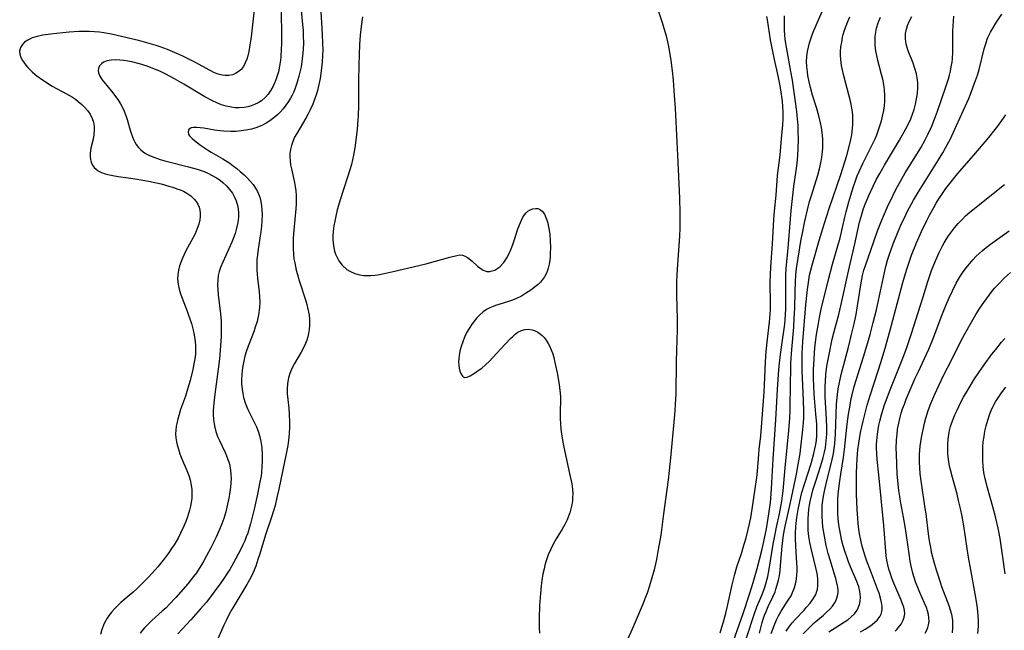
# Model space of a CAD drawing. Units: inches. Extents: x 2074462 to 2079978, y 259618 to 265059.
# Drawn here: x 2075685 to 2075833, y 259779 to 259871 of the extents above; entities that cross this region are included whole.
import ezdxf

# ---------------------------------------------------------------- set-up
doc = ezdxf.new("R2010")
doc.units = ezdxf.units.IN
doc.header["$MEASUREMENT"] = 0
doc.layers.add('c_09_T12S_R19E', color=191, linetype='Continuous')

msp = doc.modelspace()

# ---------------------------------------------------------------- linework, layer by layer
at = {"layer": 'c_09_T12S_R19E'}
for points, elevation in [([(2075723.93, 259874.57), (2075724.03, 259868.49), (2075724.02, 259866.9), (2075723.99, 259866.2), (2075723.91, 259865.02), (2075723.86, 259864.5), (2075723.73, 259863.6), (2075723.56, 259862.72), (2075723.4, 259862.12), (2075723.19, 259861.51), (2075722.95, 259860.92), (2075722.79, 259860.58), (2075722.44, 259859.97), (2075722.05, 259859.4), (2075721.62, 259858.92), (2075721, 259858.38), (2075720.51, 259858.06), (2075719.99, 259857.81), (2075719.45, 259857.61), (2075718.95, 259857.48), (2075718.43, 259857.39), (2075717.68, 259857.33), (2075717.08, 259857.34), (2075716.48, 259857.41), (2075715.69, 259857.57), (2075714.99, 259857.78), (2075714.31, 259858.06), (2075713.65, 259858.37), (2075712.5, 259858.98), (2075709.33, 259860.88), (2075707.9, 259861.7), (2075706.6, 259862.39), (2075705.7, 259862.82), (2075704.43, 259863.35), (2075703.8, 259863.58), (2075702.63, 259863.94), (2075701.5, 259864.23), (2075700.9, 259864.35), (2075700.26, 259864.44), (2075699.71, 259864.5), (2075699.03, 259864.53), (2075698.39, 259864.5), (2075697.76, 259864.39), (2075697.25, 259864.18), (2075696.9, 259863.93), (2075696.64, 259863.62), (2075696.47, 259863.25), (2075696.42, 259862.92), (2075696.45, 259862.59), (2075696.66, 259862.07), (2075697.02, 259861.55), (2075698.18, 259860.14), (2075698.62, 259859.6), (2075699.04, 259859.02), (2075699.36, 259858.56), (2075699.77, 259857.9), (2075700.07, 259857.35), (2075700.34, 259856.79), (2075700.64, 259856.03), (2075700.79, 259855.57), (2075701.23, 259853.97), (2075701.42, 259853.35), (2075701.74, 259852.55), (2075701.94, 259852.15), (2075702.17, 259851.78), (2075702.49, 259851.36), (2075702.86, 259850.98), (2075703.2, 259850.7), (2075703.57, 259850.45), (2075704.17, 259850.13), (2075704.94, 259849.82), (2075705.75, 259849.54), (2075706.48, 259849.34), (2075710.04, 259848.45), (2075711.35, 259848.06), (2075712.37, 259847.71), (2075712.96, 259847.46), (2075713.61, 259847.14), (2075714.24, 259846.78), (2075714.8, 259846.4), (2075715.2, 259846.08), (2075715.74, 259845.58), (2075716.22, 259845.04), (2075716.63, 259844.48), (2075716.97, 259843.87), (2075717.21, 259843.29), (2075717.44, 259842.45), (2075717.55, 259841.57), (2075717.55, 259841.23), (2075717.54, 259840.85), (2075717.45, 259840.02), (2075717.28, 259839.19), (2075717.05, 259838.39), (2075716.82, 259837.74), (2075716.56, 259837.1), (2075715.19, 259834.08), (2075714.86, 259833.25), (2075714.67, 259832.65), (2075714.52, 259832.04), (2075714.44, 259831.35), (2075714.41, 259830.65), (2075714.44, 259829.88), (2075714.5, 259829.17), (2075714.86, 259826.31), (2075714.94, 259825.17), (2075714.96, 259824.31), (2075714.94, 259822.92), (2075714.86, 259821.45), (2075714.68, 259819.49), (2075714.51, 259817.94), (2075714.01, 259814.19), (2075713.85, 259812.85), (2075713.76, 259811.75), (2075713.75, 259811.19), (2075713.79, 259810.33), (2075713.87, 259809.74), (2075713.97, 259809.16), (2075714.18, 259808.41), (2075714.41, 259807.8), (2075714.68, 259807.21), (2075715.54, 259805.42), (2075715.76, 259804.91), (2075715.96, 259804.37), (2075716.13, 259803.82), (2075716.24, 259803.38), (2075716.35, 259802.74), (2075716.42, 259802.09), (2075716.44, 259801.47), (2075716.41, 259800.85), (2075716.35, 259800.19), (2075716.2, 259799.13), (2075716.09, 259798.52), (2075715.8, 259797.15), (2075715.63, 259796.47), (2075715.33, 259795.47), (2075715.04, 259794.64), (2075714.71, 259793.82), (2075714.13, 259792.54), (2075713.4, 259791.05), (2075712.76, 259789.83), (2075712.35, 259789.09), (2075712, 259788.5), (2075711.63, 259787.92), (2075711.21, 259787.3), (2075710.8, 259786.74), (2075709.92, 259785.64), (2075708.13, 259783.58), (2075707.13, 259782.5), (2075706.64, 259782.01), (2075706.08, 259781.48), (2075704.51, 259780.09), (2075703.74, 259779.35), (2075703.41, 259779.01), (2075703.1, 259778.65), (2075702.75, 259778.18)], 836), ([(2075726.82, 259874.15), (2075727.22, 259869.89), (2075727.28, 259868.99), (2075727.32, 259868.1), (2075727.33, 259867.1), (2075727.3, 259866.11), (2075727.22, 259865.13), (2075727.11, 259864.27), (2075726.98, 259863.49), (2075726.82, 259862.7), (2075726.67, 259862.09), (2075726.41, 259861.16), (2075726.1, 259860.26), (2075725.89, 259859.74), (2075725.66, 259859.24), (2075725.4, 259858.76), (2075725.11, 259858.29), (2075724.71, 259857.72), (2075724.28, 259857.17), (2075723.84, 259856.67), (2075723.48, 259856.32), (2075722.9, 259855.81), (2075722.29, 259855.34), (2075721.73, 259855), (2075721.15, 259854.7), (2075720.32, 259854.36), (2075719.51, 259854.11), (2075718.68, 259853.93), (2075717.95, 259853.83), (2075717.18, 259853.77), (2075716.42, 259853.76), (2075715.34, 259853.8), (2075714.79, 259853.86), (2075713.96, 259853.96), (2075712.32, 259854.24), (2075711.77, 259854.32), (2075711.27, 259854.37), (2075710.8, 259854.37), (2075710.42, 259854.3), (2075710.04, 259854.02), (2075709.96, 259853.67), (2075710.03, 259853.37), (2075710.2, 259853.09), (2075710.58, 259852.69), (2075710.94, 259852.38), (2075711.86, 259851.7), (2075712.91, 259850.98), (2075713.44, 259850.65), (2075715.22, 259849.62), (2075716.23, 259848.98), (2075716.78, 259848.6), (2075717.31, 259848.18), (2075717.83, 259847.75), (2075718.42, 259847.2), (2075718.89, 259846.73), (2075719.34, 259846.25), (2075719.75, 259845.75), (2075720.1, 259845.23), (2075720.41, 259844.69), (2075720.66, 259844.13), (2075720.76, 259843.84), (2075720.93, 259843.22), (2075721.03, 259842.58), (2075721.09, 259841.93), (2075721.11, 259841.2), (2075721.08, 259840.31), (2075721.01, 259839.51), (2075720.92, 259838.71), (2075720.47, 259835.7), (2075720.4, 259835.14), (2075720.34, 259834.46), (2075720.32, 259833.78), (2075720.33, 259832.91), (2075720.37, 259832.24), (2075720.43, 259831.66), (2075720.68, 259829.61), (2075720.74, 259828.88), (2075720.76, 259828.05), (2075720.73, 259827.23), (2075720.59, 259826.14), (2075720.35, 259825.14), (2075720.09, 259824.28), (2075719.9, 259823.75), (2075719.01, 259821.4), (2075718.72, 259820.55), (2075718.52, 259819.89), (2075718.35, 259819.18), (2075718.21, 259818.47), (2075718.11, 259817.75), (2075718.05, 259817.15), (2075718.02, 259816.43), (2075718.03, 259815.69), (2075718.09, 259814.96), (2075718.19, 259814.3), (2075718.33, 259813.67), (2075718.56, 259812.9), (2075718.86, 259812.15), (2075719.07, 259811.68), (2075719.98, 259809.88), (2075720.26, 259809.26), (2075720.52, 259808.62), (2075720.73, 259807.97), (2075720.93, 259807.07), (2075721.06, 259806.17), (2075721.13, 259805.01), (2075721.13, 259804.14), (2075721.09, 259803.27), (2075721.01, 259802.4), (2075720.95, 259801.91), (2075720.79, 259800.99), (2075720.41, 259799.14), (2075719.9, 259796.89), (2075719.35, 259794.66), (2075719.21, 259794.13), (2075718.94, 259793.26), (2075718.73, 259792.69), (2075718.49, 259792.08), (2075718.22, 259791.48), (2075717.84, 259790.73), (2075716.81, 259788.8), (2075716.23, 259787.79), (2075715.91, 259787.27), (2075715.37, 259786.44), (2075714.92, 259785.79), (2075713.76, 259784.2), (2075712.72, 259782.88), (2075711.78, 259781.78), (2075710.37, 259780.21), (2075708.4, 259778.09)], 834), ([(2075794.06, 259777.47), (2075795.21, 259781.02), (2075795.62, 259782.13), (2075796.43, 259784.02), (2075796.78, 259784.97), (2075796.98, 259785.6), (2075797.28, 259786.73), (2075797.5, 259787.83), (2075798.09, 259791.6), (2075798.36, 259793.12), (2075798.57, 259794.15), (2075799.02, 259796.17), (2075799.25, 259797.29), (2075799.38, 259798.07), (2075799.5, 259798.85), (2075799.59, 259799.62), (2075799.87, 259803.11), (2075800.43, 259808.72), (2075800.59, 259810.56), (2075800.65, 259811.84), (2075800.68, 259815.94), (2075800.72, 259817.77), (2075800.76, 259818.89), (2075800.89, 259820.9), (2075801.18, 259824.26), (2075801.27, 259825.64), (2075801.34, 259827.13), (2075801.4, 259829.7), (2075801.44, 259831.05), (2075801.52, 259832.14), (2075801.62, 259833.11), (2075801.85, 259834.67), (2075802.26, 259837.23), (2075802.53, 259838.69), (2075802.8, 259840.01), (2075803.26, 259841.96), (2075803.58, 259843.2), (2075803.84, 259844.12), (2075804.79, 259847.19), (2075805.06, 259848.15), (2075805.33, 259849.29), (2075805.43, 259849.88), (2075805.53, 259850.71), (2075805.57, 259851.36), (2075805.58, 259852.02), (2075805.56, 259852.67), (2075805.48, 259853.61), (2075805.36, 259854.34), (2075805.22, 259855.05), (2075804.95, 259856.13), (2075804.59, 259857.35), (2075804.02, 259859.23), (2075803.7, 259860.38), (2075803.5, 259861.24), (2075803.32, 259862.17), (2075803.23, 259862.76), (2075803.15, 259863.52), (2075803.12, 259864.28), (2075803.15, 259865.04), (2075803.26, 259865.82), (2075803.4, 259866.47), (2075803.58, 259867.11), (2075803.91, 259868.14), (2075804.12, 259868.7), (2075804.6, 259869.87), (2075806.16, 259873.44)], 832), ([(2075736.24, 259871.02), (2075736.12, 259870.3), (2075736.02, 259869.56), (2075735.88, 259868.28), (2075735.79, 259866.79), (2075735.68, 259863.77), (2075735.64, 259861.36), (2075735.64, 259857.63), (2075735.59, 259856.18), (2075735.55, 259855.45), (2075735.43, 259854.11), (2075735.19, 259852.02), (2075735.09, 259851.29), (2075734.9, 259850.2), (2075734.75, 259849.49), (2075734.57, 259848.79), (2075734.29, 259847.82), (2075734.08, 259847.17), (2075733.3, 259844.85), (2075732.91, 259843.6), (2075732.44, 259841.93), (2075732.22, 259841.01), (2075732.06, 259840.26), (2075731.93, 259839.52), (2075731.83, 259838.74), (2075731.78, 259838.01), (2075731.78, 259837.48), (2075731.81, 259836.95), (2075731.92, 259836.22), (2075732.03, 259835.75), (2075732.18, 259835.29), (2075732.41, 259834.76), (2075732.69, 259834.27), (2075733.19, 259833.61), (2075733.88, 259832.99), (2075734.35, 259832.69), (2075735.06, 259832.37), (2075735.83, 259832.16), (2075736.37, 259832.08), (2075736.88, 259832.06), (2075737.51, 259832.07), (2075738.15, 259832.13), (2075738.8, 259832.22), (2075739.48, 259832.34), (2075740.83, 259832.64), (2075744.7, 259833.57), (2075745.95, 259833.89), (2075749.38, 259834.83), (2075750.42, 259835.08), (2075750.88, 259835.15), (2075751.3, 259835.13), (2075751.68, 259834.99), (2075752.05, 259834.76), (2075752.75, 259834.2), (2075753.57, 259833.48), (2075753.92, 259833.2), (2075754.41, 259832.87), (2075754.94, 259832.67), (2075755.42, 259832.66), (2075755.78, 259832.74), (2075756.15, 259832.89), (2075756.49, 259833.07), (2075756.9, 259833.37), (2075757.51, 259834.01), (2075757.96, 259834.7), (2075758.36, 259835.47), (2075758.63, 259836.08), (2075758.87, 259836.71), (2075759.19, 259837.62), (2075759.65, 259839.08), (2075760.01, 259840.07), (2075760.32, 259840.73), (2075760.6, 259841.17), (2075760.86, 259841.49), (2075761.14, 259841.75), (2075761.5, 259841.97), (2075761.88, 259842.11), (2075762.35, 259842.17), (2075762.63, 259842.14), (2075762.9, 259842.04), (2075763.3, 259841.74), (2075763.64, 259841.29), (2075763.87, 259840.82), (2075764.09, 259840.16), (2075764.21, 259839.66), (2075764.31, 259839.12), (2075764.43, 259838.28), (2075764.51, 259837.26), (2075764.53, 259836.27), (2075764.51, 259835.39), (2075764.48, 259834.85), (2075764.43, 259834.32), (2075764.35, 259833.77), (2075764.21, 259833.19), (2075764.03, 259832.64), (2075763.84, 259832.23), (2075763.62, 259831.84), (2075763.34, 259831.44), (2075763.02, 259831.07), (2075762.67, 259830.72), (2075762.3, 259830.39), (2075761.57, 259829.84), (2075760.8, 259829.33), (2075760.18, 259828.96), (2075759.34, 259828.56), (2075758.67, 259828.29), (2075758.06, 259828.08), (2075756.27, 259827.54), (2075755.89, 259827.41), (2075755.4, 259827.21), (2075754.92, 259826.96), (2075754.4, 259826.59), (2075753.91, 259826.16), (2075753.47, 259825.69), (2075753.04, 259825.16), (2075752.64, 259824.61), (2075752.29, 259824.07), (2075751.96, 259823.51), (2075751.6, 259822.79), (2075751.32, 259822.08), (2075751.08, 259821.36), (2075750.9, 259820.64), (2075750.77, 259820), (2075750.72, 259819.53), (2075750.71, 259819.08), (2075750.73, 259818.58), (2075750.79, 259818.12), (2075750.9, 259817.66), (2075751.03, 259817.3), (2075751.29, 259816.91), (2075751.62, 259816.72), (2075752.01, 259816.74), (2075752.46, 259816.94), (2075753.11, 259817.33), (2075753.82, 259817.83), (2075754.19, 259818.11), (2075754.77, 259818.61), (2075755.35, 259819.17), (2075755.86, 259819.69), (2075757.74, 259821.74), (2075758.51, 259822.55), (2075758.85, 259822.87), (2075759.25, 259823.22), (2075759.65, 259823.52), (2075760.16, 259823.78), (2075760.68, 259823.93), (2075761.22, 259823.96), (2075761.77, 259823.87), (2075762.22, 259823.71), (2075762.63, 259823.51), (2075763.02, 259823.25), (2075763.29, 259823.03), (2075763.6, 259822.72), (2075763.92, 259822.3), (2075764.21, 259821.84), (2075764.4, 259821.47), (2075764.66, 259820.88), (2075764.88, 259820.25), (2075765.04, 259819.7), (2075765.32, 259818.51), (2075765.53, 259817.42), (2075765.84, 259815.65), (2075765.96, 259814.76), (2075766, 259814.4), (2075766.03, 259813.67), (2075766, 259811.2), (2075766.02, 259810.5), (2075766.06, 259809.71), (2075766.12, 259808.92), (2075766.21, 259808.23), (2075766.42, 259806.95), (2075766.57, 259806.19), (2075767.43, 259802.24), (2075767.74, 259800.7), (2075767.85, 259799.88), (2075767.89, 259799.15), (2075767.88, 259798.64), (2075767.84, 259798.13), (2075767.75, 259797.54), (2075767.62, 259796.92), (2075767.45, 259796.32), (2075767.26, 259795.79), (2075767.05, 259795.27), (2075766.69, 259794.55), (2075766.29, 259793.85), (2075765.41, 259792.38), (2075765.02, 259791.7), (2075764.58, 259790.82), (2075764.21, 259789.98), (2075763.89, 259789.07), (2075763.71, 259788.44), (2075763.57, 259787.88), (2075763.41, 259787.11), (2075763.24, 259786.1), (2075763.14, 259785.32), (2075763.03, 259784.17), (2075762.91, 259782.35), (2075762.84, 259780.44), (2075762.86, 259779.01), (2075762.9, 259778.21)], 830), ([(2075797.8, 259778.12), (2075798.28, 259779.46), (2075798.59, 259780.18), (2075798.89, 259780.8), (2075799.27, 259781.48), (2075800.36, 259783.14), (2075800.77, 259783.83), (2075801.12, 259784.55), (2075801.26, 259784.9), (2075801.46, 259785.59), (2075801.6, 259786.3), (2075801.67, 259787.03), (2075801.69, 259787.45), (2075801.69, 259788.08), (2075801.66, 259788.72), (2075801.48, 259791.3), (2075801.44, 259792.5), (2075801.45, 259793.13), (2075801.52, 259794.23), (2075801.67, 259795.62), (2075801.86, 259796.83), (2075802.04, 259797.77), (2075802.25, 259798.71), (2075802.42, 259799.36), (2075802.84, 259800.78), (2075803.8, 259803.74), (2075804.02, 259804.49), (2075804.22, 259805.24), (2075804.38, 259805.96), (2075804.5, 259806.61), (2075804.59, 259807.26), (2075804.65, 259807.91), (2075804.67, 259808.4), (2075804.66, 259809.05), (2075804.64, 259809.7), (2075804.53, 259811.18), (2075804.28, 259814.17), (2075804.21, 259815.49), (2075804.17, 259816.49), (2075804.17, 259817.83), (2075804.25, 259819.52), (2075804.38, 259821.21), (2075804.62, 259823.15), (2075804.89, 259824.83), (2075805.06, 259825.75), (2075805.32, 259826.99), (2075806.36, 259831.24), (2075807.04, 259833.79), (2075808.16, 259837.76), (2075808.31, 259838.39), (2075808.86, 259840.83), (2075809.06, 259841.65), (2075809.47, 259843.16), (2075809.76, 259844.16), (2075810.18, 259845.47), (2075810.52, 259846.45), (2075810.75, 259847.05), (2075811.04, 259847.74), (2075811.61, 259848.95), (2075812.96, 259851.63), (2075813.43, 259852.65), (2075813.68, 259853.27), (2075814.06, 259854.29), (2075814.41, 259855.38), (2075814.62, 259856.24), (2075814.75, 259856.89), (2075814.85, 259857.6), (2075814.91, 259858.31), (2075814.92, 259859.16), (2075814.86, 259860.05), (2075814.75, 259860.83), (2075814.6, 259861.61), (2075814.42, 259862.36), (2075813.86, 259864.44), (2075813.68, 259865.22), (2075813.57, 259865.86), (2075813.46, 259866.76), (2075813.43, 259867.43), (2075813.46, 259868.1), (2075813.54, 259868.71), (2075813.66, 259869.32), (2075813.9, 259870.1), (2075814.25, 259870.96)], 836)]:
    msp.add_lwpolyline(points, dxfattribs=dict(at, elevation=elevation))
for points in [[(2075720.13, 259873.95, 838), (2075719.47, 259867.99, 838), (2075719.24, 259866.47, 838), (2075719.11, 259865.82, 838), (2075718.95, 259865.17, 838), (2075718.79, 259864.66, 838), (2075718.57, 259864.07, 838), (2075718.29, 259863.54, 838), (2075717.96, 259863.09, 838), (2075717.67, 259862.82, 838), (2075717.13, 259862.47, 838), (2075716.63, 259862.29, 838), (2075716.1, 259862.2, 838), (2075715.55, 259862.2, 838), (2075715.11, 259862.25, 838), (2075714.52, 259862.4, 838), (2075713.92, 259862.61, 838), (2075713.28, 259862.92, 838), (2075711.55, 259863.89, 838), (2075710.97, 259864.2, 838), (2075709.15, 259865.08, 838), (2075708.26, 259865.49, 838), (2075706.88, 259866.08, 838), (2075705.78, 259866.5, 838), (2075705.16, 259866.71, 838), (2075703.41, 259867.23, 838), (2075702.68, 259867.42, 838), (2075700.81, 259867.87, 838), (2075698.43, 259868.39, 838), (2075697.28, 259868.6, 838), (2075696.61, 259868.69, 838), (2075695.85, 259868.76, 838), (2075695.09, 259868.8, 838), (2075694.26, 259868.82, 838), (2075693.49, 259868.8, 838), (2075692.04, 259868.69, 838), (2075690.15, 259868.52, 838), (2075689.27, 259868.42, 838), (2075688.1, 259868.25, 838), (2075687.26, 259868.08, 838), (2075686.49, 259867.85, 838), (2075685.81, 259867.53, 838), (2075685.35, 259867.22, 838), (2075685.01, 259866.87, 838), (2075684.73, 259866.38, 838), (2075684.6, 259865.85, 838), (2075684.63, 259865.38, 838), (2075684.77, 259864.92, 838), (2075685.02, 259864.46, 838), (2075685.27, 259864.1, 838), (2075685.55, 259863.74, 838), (2075685.85, 259863.41, 838), (2075686.5, 259862.76, 838), (2075687.26, 259862.1, 838), (2075687.69, 259861.77, 838), (2075688.47, 259861.23, 838), (2075689.52, 259860.6, 838), (2075691.64, 259859.45, 838), (2075692.54, 259858.9, 838), (2075692.99, 259858.6, 838), (2075693.41, 259858.28, 838), (2075693.98, 259857.82, 838), (2075694.43, 259857.38, 838), (2075694.83, 259856.93, 838), (2075695.24, 259856.34, 838), (2075695.54, 259855.72, 838), (2075695.71, 259855.18, 838), (2075695.8, 259854.58, 838), (2075695.81, 259853.98, 838), (2075695.76, 259853.24, 838), (2075695.65, 259852.62, 838), (2075695.34, 259851.23, 838), (2075695.23, 259850.48, 838), (2075695.22, 259849.97, 838), (2075695.27, 259849.53, 838), (2075695.39, 259849.11, 838), (2075695.58, 259848.7, 838), (2075695.84, 259848.34, 838), (2075696.11, 259848.07, 838), (2075696.43, 259847.84, 838), (2075696.92, 259847.58, 838), (2075697.46, 259847.38, 838), (2075697.9, 259847.26, 838), (2075698.64, 259847.1, 838), (2075699.43, 259846.97, 838), (2075701.35, 259846.72, 838), (2075702.91, 259846.49, 838), (2075704.25, 259846.23, 838), (2075705.9, 259845.85, 838), (2075707.09, 259845.52, 838), (2075707.68, 259845.35, 838), (2075708.28, 259845.14, 838), (2075708.78, 259844.95, 838), (2075709.25, 259844.74, 838), (2075709.79, 259844.45, 838), (2075710.38, 259844.05, 838), (2075710.9, 259843.58, 838), (2075711.2, 259843.19, 838), (2075711.44, 259842.79, 838), (2075711.62, 259842.37, 838), (2075711.74, 259841.92, 838), (2075711.81, 259841.45, 838), (2075711.81, 259840.97, 838), (2075711.74, 259840.43, 838), (2075711.57, 259839.78, 838), (2075711.34, 259839.13, 838), (2075711.01, 259838.35, 838), (2075710.74, 259837.81, 838), (2075709.65, 259835.77, 838), (2075709.12, 259834.67, 838), (2075708.9, 259834.15, 838), (2075708.68, 259833.54, 838), (2075708.5, 259832.85, 838), (2075708.4, 259832.16, 838), (2075708.39, 259831.53, 838), (2075708.46, 259830.77, 838), (2075708.62, 259829.98, 838), (2075708.81, 259829.31, 838), (2075709.05, 259828.64, 838), (2075709.82, 259826.7, 838), (2075710.05, 259826.08, 838), (2075710.46, 259824.84, 838), (2075710.73, 259823.81, 838), (2075710.87, 259823.13, 838), (2075711.02, 259822.12, 838), (2075711.06, 259821.57, 838), (2075711.09, 259821.02, 838), (2075711.06, 259820.23, 838), (2075710.98, 259819.49, 838), (2075710.85, 259818.75, 838), (2075710.67, 259817.88, 838), (2075710.28, 259816.26, 838), (2075709.9, 259814.92, 838), (2075709.56, 259813.87, 838), (2075708.84, 259811.86, 838), (2075708.6, 259811.13, 838), (2075708.41, 259810.45, 838), (2075708.25, 259809.76, 838), (2075708.18, 259809.38, 838), (2075708.11, 259808.77, 838), (2075708.09, 259808.17, 838), (2075708.12, 259807.6, 838), (2075708.21, 259807.03, 838), (2075708.31, 259806.55, 838), (2075708.51, 259805.88, 838), (2075708.74, 259805.21, 838), (2075708.99, 259804.56, 838), (2075709.79, 259802.67, 838), (2075710.07, 259801.93, 838), (2075710.28, 259801.26, 838), (2075710.44, 259800.49, 838), (2075710.53, 259799.82, 838), (2075710.55, 259799.14, 838), (2075710.51, 259798.5, 838), (2075710.43, 259797.85, 838), (2075710.32, 259797.3, 838), (2075710.19, 259796.74, 838), (2075709.87, 259795.7, 838), (2075709.61, 259795, 838), (2075709.33, 259794.31, 838), (2075708.84, 259793.25, 838), (2075708.5, 259792.6, 838), (2075707.95, 259791.66, 838), (2075707.49, 259790.94, 838), (2075707, 259790.24, 838), (2075706.39, 259789.42, 838), (2075705.41, 259788.2, 838), (2075704.58, 259787.24, 838), (2075703.99, 259786.61, 838), (2075703.32, 259785.91, 838), (2075702.24, 259784.87, 838), (2075701.68, 259784.37, 838), (2075699.86, 259782.81, 838), (2075699.32, 259782.3, 838), (2075698.88, 259781.86, 838), (2075698.46, 259781.4, 838), (2075698.06, 259780.88, 838), (2075697.78, 259780.45, 838), (2075697.34, 259779.63, 838), (2075696.99, 259778.75, 838), (2075696.75, 259777.99, 838)], [(2075729.93, 259872.63, 832), (2075730.18, 259868.4, 832), (2075730.23, 259867, 832), (2075730.24, 259866.08, 832), (2075730.22, 259865.15, 832), (2075730.17, 259864.25, 832), (2075730.08, 259863.36, 832), (2075729.97, 259862.48, 832), (2075729.84, 259861.73, 832), (2075729.66, 259860.83, 832), (2075729.44, 259859.95, 832), (2075729.24, 259859.26, 832), (2075729, 259858.56, 832), (2075728.73, 259857.88, 832), (2075728.34, 259857.01, 832), (2075727.98, 259856.31, 832), (2075727.69, 259855.78, 832), (2075726.32, 259853.47, 832), (2075726.01, 259852.9, 832), (2075725.73, 259852.24, 832), (2075725.53, 259851.65, 832), (2075725.39, 259851.05, 832), (2075725.3, 259850.44, 832), (2075725.29, 259849.94, 832), (2075725.33, 259849.34, 832), (2075725.41, 259848.73, 832), (2075725.53, 259848.12, 832), (2075725.98, 259846.09, 832), (2075726.1, 259845.45, 832), (2075726.18, 259844.81, 832), (2075726.24, 259844.13, 832), (2075726.26, 259843.57, 832), (2075726.25, 259842.84, 832), (2075726.2, 259842.1, 832), (2075725.89, 259838.9, 832), (2075725.8, 259837.61, 832), (2075725.78, 259837.06, 832), (2075725.78, 259836.19, 832), (2075725.83, 259835.21, 832), (2075725.91, 259834.58, 832), (2075726.02, 259833.95, 832), (2075726.26, 259832.87, 832), (2075726.44, 259832.19, 832), (2075726.71, 259831.31, 832), (2075727.65, 259828.38, 832), (2075727.84, 259827.69, 832), (2075728.01, 259827, 832), (2075728.18, 259826.1, 832), (2075728.25, 259825.46, 832), (2075728.27, 259824.59, 832), (2075728.22, 259823.95, 832), (2075728.12, 259823.33, 832), (2075728, 259822.83, 832), (2075727.85, 259822.34, 832), (2075727.53, 259821.57, 832), (2075727, 259820.53, 832), (2075726.01, 259818.82, 832), (2075725.61, 259818.07, 832), (2075725.27, 259817.29, 832), (2075725.08, 259816.64, 832), (2075724.94, 259815.81, 832), (2075724.9, 259814.96, 832), (2075724.91, 259814.24, 832), (2075724.98, 259813.37, 832), (2075725.13, 259812.06, 832), (2075725.21, 259811.13, 832), (2075725.25, 259810.03, 832), (2075725.24, 259809.33, 832), (2075725.19, 259808.2, 832), (2075725.09, 259807.28, 832), (2075724.97, 259806.48, 832), (2075724.73, 259805.19, 832), (2075723.64, 259799.9, 832), (2075723.35, 259798.61, 832), (2075723.06, 259797.44, 832), (2075722.54, 259795.68, 832), (2075721.63, 259792.99, 832), (2075720.76, 259790.16, 832), (2075720.49, 259789.3, 832), (2075720.15, 259788.3, 832), (2075719.76, 259787.32, 832), (2075719.5, 259786.76, 832), (2075719.22, 259786.21, 832), (2075718.83, 259785.51, 832), (2075716.57, 259781.75, 832), (2075716.12, 259780.95, 832), (2075715.74, 259780.2, 832), (2075715.35, 259779.38, 832), (2075714.43, 259777.31, 832)], [(2075780.83, 259871.85, 828), (2075781.42, 259870.04, 828), (2075781.62, 259869.34, 828), (2075781.95, 259868.14, 828), (2075782.27, 259866.79, 828), (2075782.48, 259865.69, 828), (2075782.67, 259864.47, 828), (2075782.87, 259862.88, 828), (2075783.01, 259861.48, 828), (2075783.19, 259859.18, 828), (2075783.32, 259857.29, 828), (2075783.44, 259855.2, 828), (2075783.66, 259850.17, 828), (2075783.96, 259843.72, 828), (2075784.03, 259841.52, 828), (2075784.04, 259840.01, 828), (2075784.04, 259839.18, 828), (2075783.99, 259837.97, 828), (2075783.66, 259833.7, 828), (2075783.58, 259832.16, 828), (2075783.54, 259831.17, 828), (2075783.53, 259829.17, 828), (2075783.62, 259825.49, 828), (2075783.62, 259823.88, 828), (2075783.59, 259822.37, 828), (2075783.49, 259819.14, 828), (2075783.4, 259814.17, 828), (2075783.33, 259812.68, 828), (2075783.27, 259811.68, 828), (2075783.18, 259810.52, 828), (2075782.61, 259804.58, 828), (2075782.42, 259802.7, 828), (2075782.25, 259801.29, 828), (2075781.56, 259796.18, 828), (2075781.14, 259792.96, 828), (2075780.78, 259790.78, 828), (2075780.49, 259789.27, 828), (2075780.14, 259787.73, 828), (2075779.83, 259786.53, 828), (2075779.47, 259785.34, 828), (2075779.1, 259784.22, 828), (2075778.87, 259783.62, 828), (2075778.45, 259782.55, 828), (2075777.46, 259780.18, 828), (2075776.87, 259778.81, 828), (2075776.18, 259777.35, 828)], [(2075790.09, 259778.26, 828), (2075790.37, 259779.09, 828), (2075790.62, 259779.89, 828), (2075790.97, 259781.2, 828), (2075791.17, 259782.06, 828), (2075791.91, 259785.48, 828), (2075792.3, 259787.06, 828), (2075792.62, 259788.16, 828), (2075793.3, 259790.19, 828), (2075793.58, 259791.08, 828), (2075794, 259792.57, 828), (2075794.31, 259793.78, 828), (2075794.7, 259795.56, 828), (2075794.93, 259796.85, 828), (2075795.63, 259801.64, 828), (2075795.73, 259802.61, 828), (2075795.91, 259805.14, 828), (2075795.98, 259805.85, 828), (2075796.23, 259807.9, 828), (2075796.35, 259809.21, 828), (2075796.72, 259814.5, 828), (2075796.83, 259816.7, 828), (2075796.94, 259819.05, 828), (2075797.04, 259820.63, 828), (2075797.21, 259822.47, 828), (2075797.51, 259825.02, 828), (2075797.63, 259826.22, 828), (2075797.67, 259826.94, 828), (2075797.68, 259827.74, 828), (2075797.65, 259831.06, 828), (2075797.66, 259832.16, 828), (2075797.72, 259833.35, 828), (2075797.97, 259836.81, 828), (2075798.18, 259840.48, 828), (2075798.27, 259841.74, 828), (2075798.52, 259844.18, 828), (2075798.75, 259847.13, 828), (2075799.13, 259850.21, 828), (2075799.33, 259852.69, 828), (2075799.54, 259854.74, 828), (2075799.6, 259855.64, 828), (2075799.61, 259856.2, 828), (2075799.6, 259856.73, 828), (2075799.55, 259857.53, 828), (2075799.47, 259858.33, 828), (2075799.22, 259860.03, 828), (2075799.07, 259860.86, 828), (2075798.82, 259862.13, 828), (2075798.27, 259864.59, 828), (2075798.01, 259865.81, 828), (2075797.7, 259867.58, 828), (2075797.25, 259870.58, 828), (2075797.15, 259871.08, 828)], [(2075791.47, 259775.19, 830), (2075793.58, 259781.17, 830), (2075794.57, 259784.22, 830), (2075795.05, 259785.81, 830), (2075795.65, 259787.92, 830), (2075796.36, 259790.63, 830), (2075796.68, 259792, 830), (2075797.06, 259793.89, 830), (2075797.44, 259796.17, 830), (2075797.66, 259797.89, 830), (2075797.79, 259799.18, 830), (2075797.85, 259799.91, 830), (2075798.09, 259804.44, 830), (2075798.49, 259810.32, 830), (2075798.72, 259814.9, 830), (2075798.87, 259817.16, 830), (2075798.98, 259818.42, 830), (2075799.12, 259819.75, 830), (2075799.32, 259821.25, 830), (2075799.82, 259824.73, 830), (2075799.89, 259825.42, 830), (2075799.96, 259826.19, 830), (2075800, 259827.02, 830), (2075800.01, 259827.75, 830), (2075799.98, 259831.2, 830), (2075799.99, 259832.15, 830), (2075800.05, 259833.1, 830), (2075800.33, 259836.19, 830), (2075800.68, 259840.59, 830), (2075800.8, 259841.86, 830), (2075801.22, 259845.46, 830), (2075801.69, 259848.93, 830), (2075801.82, 259850.2, 830), (2075801.87, 259851.21, 830), (2075801.88, 259852.65, 830), (2075801.87, 259853.66, 830), (2075801.83, 259854.64, 830), (2075801.72, 259856.15, 830), (2075801.66, 259856.77, 830), (2075801.46, 259858.22, 830), (2075800.97, 259861.48, 830), (2075800.75, 259862.79, 830), (2075800.03, 259866.77, 830), (2075799.9, 259867.62, 830), (2075799.83, 259868.31, 830), (2075799.81, 259868.97, 830), (2075799.81, 259870.44, 830), (2075799.79, 259871.18, 830)], [(2075796.02, 259778.19, 834), (2075796.44, 259779.8, 834), (2075796.67, 259780.58, 834), (2075796.79, 259780.91, 834), (2075797.01, 259781.47, 834), (2075797.34, 259782.2, 834), (2075798.05, 259783.66, 834), (2075798.37, 259784.42, 834), (2075798.5, 259784.8, 834), (2075798.71, 259785.49, 834), (2075798.89, 259786.18, 834), (2075799.02, 259786.89, 834), (2075799.12, 259787.64, 834), (2075799.19, 259788.37, 834), (2075799.33, 259790.15, 834), (2075799.43, 259791.27, 834), (2075799.54, 259792.13, 834), (2075799.66, 259792.99, 834), (2075799.86, 259794.03, 834), (2075800.69, 259797.86, 834), (2075801.58, 259802.16, 834), (2075801.87, 259803.59, 834), (2075802.15, 259805.26, 834), (2075802.27, 259806.2, 834), (2075802.5, 259808.37, 834), (2075802.63, 259809.85, 834), (2075802.68, 259810.6, 834), (2075802.7, 259811.68, 834), (2075802.65, 259813.23, 834), (2075802.46, 259817.76, 834), (2075802.44, 259819.22, 834), (2075802.46, 259820.33, 834), (2075802.56, 259822.14, 834), (2075803, 259827.64, 834), (2075803.24, 259829.93, 834), (2075803.44, 259831.34, 834), (2075803.58, 259832.09, 834), (2075803.77, 259832.87, 834), (2075803.97, 259833.64, 834), (2075805.02, 259837.31, 834), (2075805.8, 259839.95, 834), (2075806.5, 259842.16, 834), (2075808.28, 259847.29, 834), (2075809.17, 259850.16, 834), (2075809.64, 259851.87, 834), (2075809.8, 259852.55, 834), (2075809.93, 259853.24, 834), (2075810, 259853.73, 834), (2075810.09, 259854.75, 834), (2075810.1, 259855.27, 834), (2075810.07, 259856.14, 834), (2075810.01, 259856.71, 834), (2075809.93, 259857.28, 834), (2075809.82, 259857.89, 834), (2075809.67, 259858.52, 834), (2075809.01, 259860.97, 834), (2075808.66, 259862.33, 834), (2075808.56, 259862.81, 834), (2075808.39, 259863.7, 834), (2075808.27, 259864.59, 834), (2075808.24, 259865.19, 834), (2075808.24, 259865.78, 834), (2075808.29, 259866.5, 834), (2075808.4, 259867.22, 834), (2075808.54, 259867.94, 834), (2075808.65, 259868.38, 834), (2075808.85, 259869.03, 834), (2075809.07, 259869.67, 834), (2075809.32, 259870.3, 834), (2075809.65, 259871.03, 834)], [(2075800.04, 259778.51, 838), (2075800.47, 259779.16, 838), (2075800.95, 259779.76, 838), (2075801.38, 259780.25, 838), (2075802.74, 259781.67, 838), (2075803.07, 259782.03, 838), (2075803.65, 259782.71, 838), (2075804.12, 259783.35, 838), (2075804.49, 259784.01, 838), (2075804.68, 259784.52, 838), (2075804.74, 259784.79, 838), (2075804.82, 259785.37, 838), (2075804.83, 259785.96, 838), (2075804.8, 259786.43, 838), (2075804.7, 259787.17, 838), (2075804.57, 259787.81, 838), (2075803.84, 259790.73, 838), (2075803.61, 259791.84, 838), (2075803.51, 259792.43, 838), (2075803.41, 259793.17, 838), (2075803.37, 259793.68, 838), (2075803.33, 259794.58, 838), (2075803.35, 259795.47, 838), (2075803.39, 259796.11, 838), (2075803.47, 259796.86, 838), (2075803.57, 259797.45, 838), (2075803.68, 259798.04, 838), (2075803.91, 259799.08, 838), (2075804.08, 259799.72, 838), (2075804.49, 259801.09, 838), (2075805.27, 259803.43, 838), (2075805.63, 259804.64, 838), (2075805.78, 259805.26, 838), (2075805.95, 259806.12, 838), (2075806.02, 259806.65, 838), (2075806.12, 259807.68, 838), (2075806.15, 259808.18, 838), (2075806.15, 259809.16, 838), (2075806.11, 259810.44, 838), (2075805.93, 259813.81, 838), (2075805.92, 259815.32, 838), (2075805.94, 259816.12, 838), (2075806.01, 259817.13, 838), (2075806.18, 259818.4, 838), (2075806.5, 259820.18, 838), (2075806.98, 259822.45, 838), (2075807.28, 259823.65, 838), (2075807.96, 259826.21, 838), (2075808.27, 259827.5, 838), (2075809.42, 259832.72, 838), (2075810.39, 259836.83, 838), (2075811.11, 259840.08, 838), (2075811.37, 259841.1, 838), (2075811.69, 259842.13, 838), (2075811.93, 259842.81, 838), (2075812.48, 259844.13, 838), (2075813.13, 259845.52, 838), (2075813.66, 259846.55, 838), (2075814.16, 259847.45, 838), (2075814.87, 259848.67, 838), (2075817.13, 259852.47, 838), (2075818.07, 259854.15, 838), (2075818.51, 259855.02, 838), (2075818.81, 259855.67, 838), (2075819.08, 259856.34, 838), (2075819.32, 259857.06, 838), (2075819.53, 259857.86, 838), (2075819.69, 259858.66, 838), (2075819.76, 259859.16, 838), (2075819.8, 259859.54, 838), (2075819.86, 259860.35, 838), (2075819.85, 259861.15, 838), (2075819.79, 259861.85, 838), (2075819.68, 259862.43, 838), (2075819.44, 259863.25, 838), (2075819.15, 259864.06, 838), (2075818.43, 259865.88, 838), (2075818.26, 259866.4, 838), (2075818.12, 259866.93, 838), (2075818, 259867.73, 838), (2075818, 259868.13, 838), (2075818.03, 259868.52, 838), (2075818.15, 259869.16, 838), (2075818.34, 259869.74, 838), (2075818.57, 259870.32, 838), (2075818.95, 259871.08, 838)], [(2075802.59, 259778.11, 840), (2075803.43, 259778.96, 840), (2075804.28, 259779.72, 840), (2075805.64, 259780.89, 840), (2075806.14, 259781.34, 840), (2075806.6, 259781.8, 840), (2075807.01, 259782.28, 840), (2075807.31, 259782.71, 840), (2075807.55, 259783.16, 840), (2075807.78, 259783.81, 840), (2075807.85, 259784.24, 840), (2075807.86, 259784.64, 840), (2075807.82, 259785.11, 840), (2075807.69, 259785.75, 840), (2075807.52, 259786.41, 840), (2075807.27, 259787.24, 840), (2075806.65, 259789.21, 840), (2075806.35, 259790.21, 840), (2075806.07, 259791.38, 840), (2075805.8, 259792.8, 840), (2075805.58, 259794.19, 840), (2075805.5, 259794.97, 840), (2075805.45, 259795.75, 840), (2075805.44, 259796.13, 840), (2075805.44, 259796.49, 840), (2075805.48, 259797.35, 840), (2075805.57, 259798.22, 840), (2075805.7, 259799.08, 840), (2075805.85, 259799.85, 840), (2075806.21, 259801.33, 840), (2075806.88, 259803.91, 840), (2075807.15, 259805.23, 840), (2075807.27, 259806, 840), (2075807.35, 259806.7, 840), (2075807.46, 259808.18, 840), (2075807.57, 259811.16, 840), (2075807.63, 259812.67, 840), (2075807.76, 259814.12, 840), (2075807.87, 259814.97, 840), (2075808.05, 259815.93, 840), (2075808.32, 259817.14, 840), (2075809.42, 259821.29, 840), (2075809.9, 259823.18, 840), (2075810.28, 259824.8, 840), (2075810.57, 259826.2, 840), (2075810.8, 259827.48, 840), (2075811.32, 259830.94, 840), (2075811.54, 259832.06, 840), (2075811.75, 259832.85, 840), (2075811.98, 259833.59, 840), (2075812.77, 259835.89, 840), (2075813.82, 259838.8, 840), (2075814.42, 259840.32, 840), (2075815.31, 259842.39, 840), (2075816.14, 259844.14, 840), (2075816.58, 259845.01, 840), (2075817.25, 259846.25, 840), (2075817.97, 259847.51, 840), (2075820.32, 259851.29, 840), (2075821, 259852.5, 840), (2075821.4, 259853.28, 840), (2075821.96, 259854.54, 840), (2075822.39, 259855.61, 840), (2075822.83, 259856.81, 840), (2075824.11, 259860.46, 840), (2075824.49, 259861.67, 840), (2075824.64, 259862.22, 840), (2075824.78, 259862.85, 840), (2075824.9, 259863.47, 840), (2075825.02, 259864.19, 840), (2075825.08, 259864.68, 840), (2075825.14, 259865.71, 840), (2075825.13, 259868.19, 840), (2075825.14, 259868.91, 840), (2075825.17, 259869.62, 840), (2075825.23, 259870.4, 840), (2075825.31, 259871.12, 840)], [(2075806.45, 259778.39, 842), (2075807.96, 259779.32, 842), (2075808.85, 259779.89, 842), (2075809.31, 259780.22, 842), (2075809.85, 259780.65, 842), (2075810.32, 259781.11, 842), (2075810.72, 259781.64, 842), (2075810.91, 259781.99, 842), (2075811.1, 259782.5, 842), (2075811.2, 259783.03, 842), (2075811.24, 259783.59, 842), (2075811.2, 259784.11, 842), (2075811.15, 259784.44, 842), (2075810.97, 259785.16, 842), (2075810.78, 259785.73, 842), (2075810.55, 259786.3, 842), (2075809.73, 259788.2, 842), (2075809.43, 259788.95, 842), (2075809.16, 259789.71, 842), (2075808.92, 259790.41, 842), (2075808.64, 259791.35, 842), (2075808.45, 259792.09, 842), (2075808.22, 259793.15, 842), (2075807.99, 259794.5, 842), (2075807.88, 259795.4, 842), (2075807.82, 259796.15, 842), (2075807.8, 259796.96, 842), (2075807.8, 259797.66, 842), (2075807.82, 259798.37, 842), (2075807.88, 259799.12, 842), (2075808.01, 259800.4, 842), (2075808.1, 259801.12, 842), (2075808.25, 259802.13, 842), (2075808.67, 259804.65, 842), (2075808.83, 259805.85, 842), (2075809.25, 259809.65, 842), (2075809.44, 259811.15, 842), (2075809.61, 259812.24, 842), (2075809.85, 259813.54, 842), (2075809.98, 259814.1, 842), (2075810.3, 259815.34, 842), (2075810.58, 259816.29, 842), (2075811.68, 259819.83, 842), (2075812.18, 259821.48, 842), (2075812.67, 259823.18, 842), (2075813.16, 259825, 842), (2075813.63, 259826.88, 842), (2075813.96, 259828.31, 842), (2075814.84, 259832.49, 842), (2075815.07, 259833.42, 842), (2075815.32, 259834.35, 842), (2075815.55, 259835.11, 842), (2075815.79, 259835.85, 842), (2075816.14, 259836.83, 842), (2075816.89, 259838.7, 842), (2075817.48, 259840.01, 842), (2075817.84, 259840.77, 842), (2075818.33, 259841.74, 842), (2075819.24, 259843.42, 842), (2075819.96, 259844.65, 842), (2075822.97, 259849.47, 842), (2075823.63, 259850.56, 842), (2075824.06, 259851.31, 842), (2075824.77, 259852.65, 842), (2075825.46, 259854.08, 842), (2075827.53, 259858.74, 842), (2075827.96, 259859.76, 842), (2075828.43, 259861.01, 842), (2075828.84, 259862.24, 842), (2075829.09, 259863.11, 842), (2075829.88, 259866.22, 842), (2075830.09, 259866.94, 842), (2075830.33, 259867.65, 842), (2075830.43, 259867.91, 842), (2075830.81, 259868.71, 842), (2075831.25, 259869.49, 842), (2075831.6, 259870.06, 842), (2075832.53, 259871.42, 842)], [(2075811.22, 259778.38, 844), (2075811.96, 259778.8, 844), (2075812.5, 259779.14, 844), (2075813, 259779.49, 844), (2075813.4, 259779.82, 844), (2075813.76, 259780.16, 844), (2075814.19, 259780.74, 844), (2075814.35, 259781.07, 844), (2075814.46, 259781.43, 844), (2075814.51, 259781.8, 844), (2075814.51, 259782.19, 844), (2075814.42, 259782.81, 844), (2075814.26, 259783.46, 844), (2075814.03, 259784.2, 844), (2075813.82, 259784.81, 844), (2075812.72, 259787.63, 844), (2075812.21, 259789.02, 844), (2075811.89, 259789.94, 844), (2075811.49, 259791.31, 844), (2075811.32, 259791.97, 844), (2075811.08, 259793.17, 844), (2075810.97, 259793.86, 844), (2075810.88, 259794.69, 844), (2075810.81, 259795.53, 844), (2075810.72, 259796.8, 844), (2075810.64, 259799.14, 844), (2075810.61, 259800.56, 844), (2075810.61, 259802.15, 844), (2075810.66, 259803.61, 844), (2075810.77, 259805.15, 844), (2075810.84, 259805.82, 844), (2075810.97, 259806.8, 844), (2075811.24, 259808.42, 844), (2075811.62, 259810.11, 844), (2075812.24, 259812.52, 844), (2075812.72, 259814.14, 844), (2075814.34, 259819.12, 844), (2075815.06, 259821.48, 844), (2075815.93, 259824.59, 844), (2075817.62, 259831.03, 844), (2075818.16, 259832.86, 844), (2075818.55, 259834.08, 844), (2075818.92, 259835.13, 844), (2075819.65, 259836.98, 844), (2075820.41, 259838.7, 844), (2075821.21, 259840.36, 844), (2075821.62, 259841.14, 844), (2075822.27, 259842.32, 844), (2075822.64, 259842.96, 844), (2075823.03, 259843.59, 844), (2075823.57, 259844.41, 844), (2075824.11, 259845.16, 844), (2075824.67, 259845.9, 844), (2075825.64, 259847.12, 844), (2075826.48, 259848.12, 844), (2075828.29, 259850.21, 844), (2075830.54, 259852.85, 844), (2075831.5, 259854.05, 844), (2075831.9, 259854.58, 844), (2075832.76, 259855.77, 844), (2075833.11, 259856.28, 844)], [(2075816.44, 259778.51, 846), (2075816.71, 259778.75, 846), (2075816.92, 259778.97, 846), (2075817.36, 259779.54, 846), (2075817.68, 259780.14, 846), (2075817.83, 259780.62, 846), (2075817.89, 259781.12, 846), (2075817.86, 259781.59, 846), (2075817.76, 259782.08, 846), (2075817.58, 259782.62, 846), (2075817.36, 259783.18, 846), (2075816.25, 259785.72, 846), (2075815.95, 259786.48, 846), (2075815.68, 259787.26, 846), (2075815.52, 259787.81, 846), (2075815.36, 259788.48, 846), (2075815.22, 259789.16, 846), (2075815.12, 259789.85, 846), (2075814.99, 259791.12, 846), (2075814.86, 259793.13, 846), (2075814.75, 259794.41, 846), (2075814.34, 259798.48, 846), (2075814.02, 259802.06, 846), (2075813.75, 259804.37, 846), (2075813.69, 259805.19, 846), (2075813.67, 259806.08, 846), (2075813.67, 259806.63, 846), (2075813.7, 259807.18, 846), (2075813.78, 259808.14, 846), (2075813.88, 259808.85, 846), (2075813.99, 259809.5, 846), (2075814.13, 259810.14, 846), (2075814.43, 259811.28, 846), (2075814.84, 259812.56, 846), (2075815.72, 259814.86, 846), (2075817.51, 259819.34, 846), (2075818.15, 259821.07, 846), (2075818.87, 259823.2, 846), (2075820.67, 259828.83, 846), (2075821.4, 259831.18, 846), (2075821.95, 259832.81, 846), (2075822.53, 259834.26, 846), (2075823.09, 259835.51, 846), (2075823.53, 259836.41, 846), (2075823.83, 259836.96, 846), (2075824.14, 259837.49, 846), (2075824.49, 259838.04, 846), (2075824.92, 259838.64, 846), (2075825.37, 259839.23, 846), (2075825.96, 259839.91, 846), (2075826.58, 259840.57, 846), (2075827.07, 259841.03, 846), (2075827.72, 259841.61, 846), (2075828.39, 259842.16, 846), (2075831.73, 259844.82, 846), (2075832.93, 259845.76, 846)], [(2075820.98, 259778.19, 848), (2075821.25, 259778.64, 848), (2075821.4, 259779.04, 848), (2075821.5, 259779.45, 848), (2075821.56, 259779.99, 848), (2075821.55, 259780.49, 848), (2075821.48, 259781, 848), (2075821.35, 259781.53, 848), (2075821.17, 259782.07, 848), (2075820.9, 259782.73, 848), (2075820.18, 259784.29, 848), (2075819.97, 259784.8, 848), (2075819.54, 259785.91, 848), (2075819.33, 259786.55, 848), (2075819.14, 259787.21, 848), (2075818.88, 259788.3, 848), (2075818.74, 259789.04, 848), (2075818.56, 259790.13, 848), (2075818.03, 259793.93, 848), (2075817.73, 259795.68, 848), (2075817.28, 259798.05, 848), (2075817.16, 259798.77, 848), (2075817.02, 259799.69, 848), (2075816.91, 259800.65, 848), (2075816.78, 259802.17, 848), (2075816.69, 259803.66, 848), (2075816.64, 259805.17, 848), (2075816.63, 259805.98, 848), (2075816.67, 259807.26, 848), (2075816.74, 259808.14, 848), (2075816.83, 259808.91, 848), (2075817, 259809.81, 848), (2075817.2, 259810.7, 848), (2075817.37, 259811.32, 848), (2075817.57, 259811.96, 848), (2075817.84, 259812.7, 848), (2075818.12, 259813.44, 848), (2075818.7, 259814.83, 848), (2075819.48, 259816.58, 848), (2075819.95, 259817.62, 848), (2075820.89, 259819.58, 848), (2075821.52, 259820.97, 848), (2075822.18, 259822.58, 848), (2075823.47, 259826.03, 848), (2075824.09, 259827.56, 848), (2075824.59, 259828.7, 848), (2075825.07, 259829.74, 848), (2075825.66, 259830.92, 848), (2075826.01, 259831.53, 848), (2075826.31, 259832.03, 848), (2075826.61, 259832.48, 848), (2075827.13, 259833.2, 848), (2075827.69, 259833.89, 848), (2075828.17, 259834.44, 848), (2075828.68, 259834.97, 848), (2075829.13, 259835.4, 848), (2075829.56, 259835.78, 848), (2075830.17, 259836.28, 848), (2075830.8, 259836.76, 848), (2075833.63, 259838.8, 848)], [(2075825.09, 259778.25, 850), (2075825.16, 259779, 850), (2075825.16, 259779.56, 850), (2075825.12, 259780.13, 850), (2075824.98, 259780.98, 850), (2075824.81, 259781.65, 850), (2075824.59, 259782.32, 850), (2075823.51, 259785.19, 850), (2075823.02, 259786.61, 850), (2075822.67, 259787.7, 850), (2075822.33, 259788.88, 850), (2075822, 259790.17, 850), (2075821.76, 259791.35, 850), (2075821.62, 259792.12, 850), (2075821.46, 259793.16, 850), (2075821.11, 259796.14, 850), (2075821, 259796.96, 850), (2075820.41, 259800.76, 850), (2075820.24, 259802.18, 850), (2075820.15, 259803.16, 850), (2075820.11, 259803.87, 850), (2075820.1, 259804.59, 850), (2075820.11, 259805.16, 850), (2075820.15, 259805.71, 850), (2075820.21, 259806.36, 850), (2075820.41, 259807.67, 850), (2075820.7, 259809.09, 850), (2075820.88, 259809.82, 850), (2075821.08, 259810.56, 850), (2075821.44, 259811.71, 850), (2075821.83, 259812.77, 850), (2075822.41, 259814.17, 850), (2075823.06, 259815.6, 850), (2075823.68, 259816.88, 850), (2075825.04, 259819.53, 850), (2075826.42, 259822.28, 850), (2075826.88, 259823.16, 850), (2075827.78, 259824.8, 850), (2075828.59, 259826.17, 850), (2075829.19, 259827.13, 850), (2075829.8, 259828.02, 850), (2075830.6, 259829.12, 850), (2075831.01, 259829.63, 850), (2075831.43, 259830.13, 850), (2075832, 259830.78, 850), (2075832.88, 259831.66, 850), (2075833.85, 259832.5, 850)], [(2075828.92, 259778.13, 852), (2075829, 259779.24, 852), (2075829.01, 259780.03, 852), (2075828.98, 259780.82, 852), (2075828.93, 259781.44, 852), (2075828.82, 259782.38, 852), (2075828.53, 259784.13, 852), (2075827.85, 259787.74, 852), (2075827.51, 259789.64, 852), (2075827.3, 259790.94, 852), (2075826.79, 259794.36, 852), (2075826.55, 259795.77, 852), (2075826.31, 259796.97, 852), (2075826.02, 259798.17, 852), (2075825.77, 259799.13, 852), (2075825.07, 259801.62, 852), (2075824.79, 259802.78, 852), (2075824.66, 259803.35, 852), (2075824.5, 259804.33, 852), (2075824.4, 259805.22, 852), (2075824.37, 259805.88, 852), (2075824.38, 259806.65, 852), (2075824.44, 259807.41, 852), (2075824.54, 259808.11, 852), (2075824.66, 259808.71, 852), (2075824.81, 259809.31, 852), (2075824.95, 259809.76, 852), (2075825.18, 259810.43, 852), (2075825.45, 259811.08, 852), (2075825.77, 259811.79, 852), (2075826.31, 259812.86, 852), (2075826.77, 259813.72, 852), (2075827.45, 259814.91, 852), (2075828.42, 259816.48, 852), (2075829.06, 259817.46, 852), (2075829.85, 259818.6, 852), (2075831.02, 259820.19, 852), (2075831.6, 259820.94, 852), (2075832.49, 259822.04, 852), (2075832.97, 259822.59, 852)], [(2075833.03, 259787.14, 854), (2075832.64, 259790.01, 854), (2075832.27, 259792.45, 854), (2075831.98, 259794.02, 854), (2075831.64, 259795.53, 854), (2075831.18, 259797.23, 854), (2075830.34, 259800.1, 854), (2075830.01, 259801.42, 854), (2075829.83, 259802.38, 854), (2075829.72, 259803.28, 854), (2075829.65, 259804.18, 854), (2075829.64, 259805.35, 854), (2075829.67, 259806.18, 854), (2075829.73, 259807.01, 854), (2075829.84, 259807.83, 854), (2075829.97, 259808.6, 854), (2075830.16, 259809.43, 854), (2075830.39, 259810.25, 854), (2075830.67, 259811.08, 854), (2075830.93, 259811.73, 854), (2075831.23, 259812.36, 854), (2075831.59, 259813.05, 854), (2075831.85, 259813.5, 854), (2075832.35, 259814.25, 854), (2075832.6, 259814.58, 854), (2075833.13, 259815.22, 854)]]:
    msp.add_polyline3d(points, dxfattribs=at)

doc.saveas('drawing.dxf')
